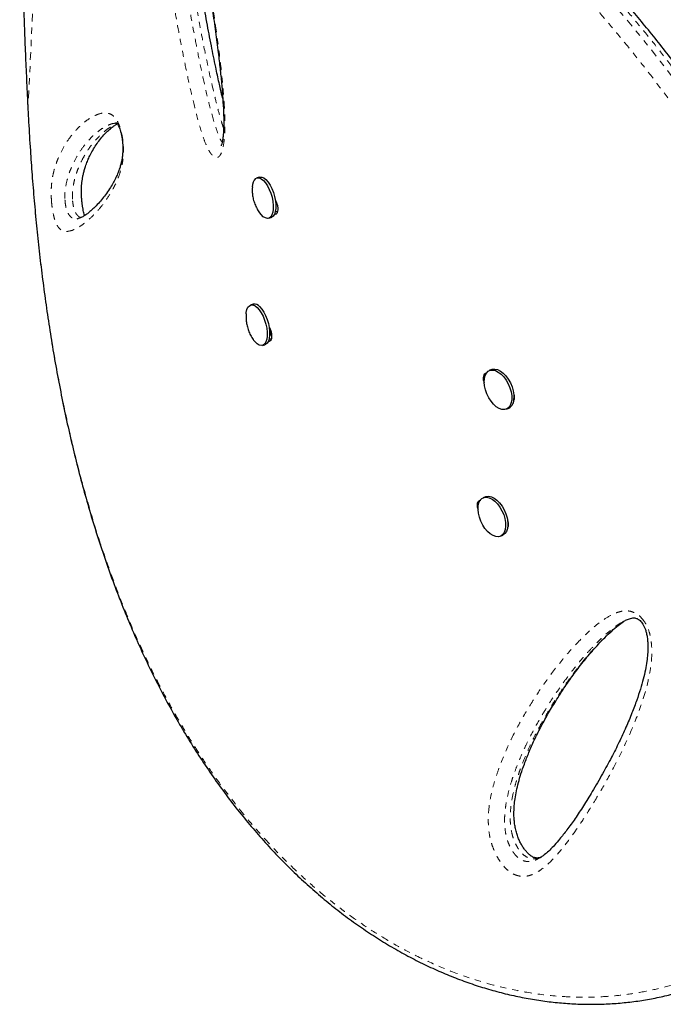
# Model space of a CAD drawing. Units: millimetres. Extents: x -119 to 990, y -171 to 226.
# Drawn here: x 79 to 90, y -19 to -3 of the extents above; entities that cross this region are included whole.
import ezdxf

# ---------------------------------------------------------------- set-up
doc = ezdxf.new("R2010")
doc.units = ezdxf.units.MM
doc.header["$LTSCALE"] = 20
doc.linetypes.add('PHANTOM', pattern=[0.0127, 0.00635, -0.00127, 0.00127, -0.00127, 0.00127, -0.00127])

msp = doc.modelspace()

# ---------------------------------------------------------------- linework, layer by layer
at = {"color": 8, "linetype": 'PHANTOM', "lineweight": 18}
for p, q in [((79.77279, 3.73243), (79.39627, -4.07646)), ((79.39627, -4.07646), (79.39485, -4.07867)), ((79.40785, -4.29473), (79.40772, -4.29799))]:
    msp.add_line(p, q, dxfattribs=at)
at = {"color": 7, "linetype": 'Continuous', "lineweight": 25}
for p, q in [((83.17129, -5.19609), (83.13071, -5.20778)), ((83.4482, -5.60773), (83.4351, -5.6115)), ((83.45319, -5.6213), (83.43709, -5.63346)), ((83.46512, -5.75867), (83.42402, -5.77038)), ((83.43752, -5.63976), (83.45655, -5.63427)), ((80.20097, -5.87555), (80.21691, -5.87331)), ((83.32115, -5.86848), (83.36172, -5.85679)), ((83.07126, -7.27051), (83.03069, -7.2822)), ((83.35151, -7.68951), (83.34905, -7.77559)), ((83.3651, -7.83309), (83.32404, -7.8448)), ((83.34905, -7.77559), (83.33772, -7.77885)), ((83.22112, -7.94291), (83.2617, -7.93121)), ((86.95601, -8.3385), (86.92065, -8.35445)), ((87.20326, -8.98128), (87.23863, -8.96534)), ((86.85599, -10.41293), (86.82062, -10.42887)), ((87.22574, -10.88438), (87.21904, -10.88752)), ((87.10324, -11.0557), (87.13861, -11.03976)), ((89.10457, -12.45087), (89.09633, -12.45533))]:
    msp.add_line(p, q, dxfattribs=at)
at = {"color": 8, "linetype": 'PHANTOM', "lineweight": 18, "flags": 128}
msp.add_lwpolyline([(80.19259, 3.94468), (80.32374, 3.93639), (80.52476, 3.89744), (80.7537, 3.83271), (81.0125, 3.74107), (81.30164, 3.62176), (81.61945, 3.47529), (81.9692, 3.29931), (82.17381, 3.19013), (82.38843, 3.07116), (82.61304, 2.94212), (82.84892, 2.80192), (83.09508, 2.65078), (83.35293, 2.48746), (83.62125, 2.31231), (83.9003, 2.12475), (84.16024, 1.94518), (84.42851, 1.75488), (84.79923, 1.48342), (85.18436, 1.19064), (85.58147, 0.87682), (85.99145, 0.53954), (86.42867, 0.16418), (86.87698, -0.23849), (87.15454, -0.49733), (87.43512, -0.7668), (87.71771, -1.04648), (88.00459, -1.33944), (88.29209, -1.64277), (88.58251, -1.95974), (88.87192, -2.2869), (89.16003, -2.62458), (89.43473, -2.95851), (89.70664, -3.30139), (89.97451, -3.6521), (90.24049, -4.01406), (90.50099, -4.38293), (90.7581, -4.76216), (91.00856, -5.14713), (91.25136, -5.5386), (91.55935, -6.05654), (91.55935, -6.05654), (91.55935, -6.05654)], dxfattribs=at)
at = {"color": 7, "linetype": 'Continuous', "lineweight": 25, "flags": 128}
for points in [[(83.10843, -5.21907), (83.13616, -5.20646), (83.16756, -5.20743), (83.20135, -5.22194), (83.23615, -5.24939), (83.27053, -5.28866), (83.30309, -5.33815), (83.33249, -5.39582), (83.35752, -5.45932), (83.37717, -5.52605), (83.39062, -5.59327), (83.39733, -5.65824), (83.39703, -5.71828), (83.38972, -5.77095), (83.3757, -5.81409), (83.35555, -5.84593), (83.3301, -5.86517), (83.30038, -5.87103), (83.26761, -5.86325), (83.23314, -5.84216), (83.19837, -5.80863), (83.17665, -5.78129)], [(83.17129, -5.19609), (83.17673, -5.19477), (83.20814, -5.19574), (83.24193, -5.21024), (83.27673, -5.2377), (83.31111, -5.27697), (83.34367, -5.32646), (83.37306, -5.38413), (83.3981, -5.44763), (83.41774, -5.51436), (83.4312, -5.58158), (83.43791, -5.64654), (83.4376, -5.70659), (83.43029, -5.75926), (83.41628, -5.8024), (83.39613, -5.83424), (83.37068, -5.85348), (83.36172, -5.85679)], [(82.95515, -7.42776), (82.95721, -7.40792), (82.96755, -7.35925), (82.98438, -7.32094), (83.00701, -7.29458), (83.0345, -7.28123), (83.06574, -7.28145), (83.09943, -7.29522), (83.13421, -7.32198)], [(83.13421, -7.32198), (83.16866, -7.36064), (83.20135, -7.40962), (83.23095, -7.4669), (83.25625, -7.53014), (83.27622, -7.59676), (83.29003, -7.66403), (83.29712, -7.72919), (83.29721, -7.78957), (83.29028, -7.84271), (83.27662, -7.88642), (83.25679, -7.91892), (83.2316, -7.93888), (83.20208, -7.94548), (83.16945, -7.93845), (83.13504, -7.91808), (83.10025, -7.8852), (83.077, -7.85622)], [(83.17479, -7.31029), (83.20923, -7.34895), (83.24192, -7.39792), (83.27153, -7.4552), (83.29683, -7.51845), (83.31679, -7.58507), (83.33061, -7.65233), (83.3377, -7.71749), (83.33778, -7.77788), (83.33085, -7.83101), (83.31719, -7.87473), (83.29736, -7.90723), (83.27218, -7.92719), (83.2617, -7.93121)], [(87.28702, -8.82292), (87.27918, -8.87685), (87.26244, -8.92223), (87.23749, -8.95719), (87.20536, -8.98031), (87.16736, -8.99063), (87.12504, -8.98774), (87.08014, -8.97176), (87.03449, -8.94333), (86.98997, -8.90363), (86.9484, -8.85427), (86.91147, -8.79728), (86.8807, -8.735), (86.85736, -8.66996), (86.84239, -8.60484), (86.83641, -8.5423), (86.83967, -8.4849), (86.85202, -8.43499), (86.87297, -8.39462), (86.90166, -8.36543), (86.93691, -8.34862), (86.97728, -8.34488), (87.02111, -8.35437), (87.06662, -8.37669), (87.11193, -8.41093), (87.15521, -8.45569), (87.19466, -8.50914), (87.22868, -8.56908), (87.25587, -8.63307), (87.27513, -8.69848), (87.28565, -8.76264), (87.28702, -8.82292)], [(86.95601, -8.3385), (86.97227, -8.33267), (87.01264, -8.32894), (87.05648, -8.33842), (87.10198, -8.36074), (87.1473, -8.39498), (87.19057, -8.43974), (87.23002, -8.49319), (87.26404, -8.55314), (87.29124, -8.61712), (87.31049, -8.68254), (87.32102, -8.7467), (87.32239, -8.80698)], [(86.73646, -10.61949), (86.7393, -10.5618), (86.75124, -10.5115), (86.77182, -10.47065), (86.80017, -10.44092), (86.83515, -10.42353), (86.87532, -10.41919), (86.91904, -10.42808), (86.96451, -10.44983), (87.00988, -10.48355), (87.05328, -10.52787), (87.09294, -10.58096), (87.12724, -10.64066), (87.15477, -10.70452), (87.17441, -10.76993), (87.18535, -10.8342), (87.18714, -10.89472), (87.17971, -10.94899), (87.16337, -10.9948), (87.13878, -11.03027), (87.10695, -11.05395), (87.06918, -11.06487), (87.02702, -11.06259), (86.9822, -11.04719), (86.93654, -11.01931), (86.89193, -10.98009), (86.85018, -10.93113), (86.81301, -10.87444), (86.78193, -10.81234), (86.75823, -10.74738), (86.74286, -10.6822), (86.73646, -10.61949)], [(86.85599, -10.41293), (86.87052, -10.40758), (86.91069, -10.40324), (86.9544, -10.41213), (86.99988, -10.43388), (87.04524, -10.4676), (87.08865, -10.51192), (87.12831, -10.56502), (87.16261, -10.62472), (87.19014, -10.68858), (87.20978, -10.75398), (87.22072, -10.81826), (87.22251, -10.87877), (87.21508, -10.93304), (87.19873, -10.97885), (87.17414, -11.01432), (87.14231, -11.038), (87.13861, -11.03976)]]:
    msp.add_lwpolyline(points, dxfattribs=at)
at = {"color": 7, "linetype": 'Continuous', "lineweight": 25}
for centre, radius, start, end in [((83.25084, -5.35327), 0.19568, 136.702922, 180.037457), ((83.09033, -7.37549), 0.1067, 37.668185, 100.294016), ((87.15793, -8.82132), 0.16508, 299.263704, 4.98538)]:
    msp.add_arc(centre, radius, start, end, dxfattribs=at)
at = {"color": 8, "linetype": 'PHANTOM', "lineweight": 18}
for points, knots in [([(91.63577, -6.004), (91.63577, -6.004), (91.53376, -5.82993), (91.35704, -5.52938), (91.09619, -5.1065), (90.85536, -4.73523), (90.60695, -4.36634), (90.35072, -4.0011), (90.08627, -3.63881), (89.81495, -3.28141), (89.53716, -2.92936), (89.25831, -2.58914), (88.97917, -2.26078), (88.7008, -1.94461), (88.41914, -1.63548), (88.13512, -1.33406), (87.84848, -1.03971), (87.56106, -0.75384), (87.27346, -0.47654), (86.93842, -0.16322), (86.55817, 0.17915), (86.1366, 0.54243), (85.72642, 0.88116), (85.32168, 1.20204), (84.92462, 1.50442), (84.57228, 1.76224), (84.26788, 1.97778), (83.99866, 2.16335), (83.72937, 2.34389), (83.46123, 2.5184), (83.2029, 2.68141), (82.95625, 2.83215), (82.72101, 2.97121), (82.49704, 3.09911), (82.28264, 3.21713), (82.02178, 3.35519), (81.72564, 3.50255), (81.40868, 3.64667), (81.12229, 3.76282), (80.86497, 3.85203), (80.63712, 3.91336), (80.45596, 3.94915), (80.36316, 3.95104), (80.32653, 3.95178)], [0, 0, 0, 0, 0.0000001, 0.02474325, 0.04272216, 0.06076127, 0.07882796, 0.09711167, 0.1154268, 0.13396915, 0.15254644, 0.17119458, 0.18913476, 0.20714086, 0.22518001, 0.24345193, 0.26175702, 0.28029443, 0.29886386, 0.31749685, 0.3457362, 0.37407295, 0.40259541, 0.43062851, 0.46029705, 0.49004116, 0.51120901, 0.53239918, 0.55580001, 0.57925122, 0.60272668, 0.62624955, 0.64931808, 0.6724233, 0.69554615, 0.71870346, 0.76087869, 0.803138, 0.84526333, 0.88745827, 0.92985015, 0.97230236, 1, 1, 1, 1]), ([(91.32985, -6.18961), (91.22859, -6.01759), (91.05328, -5.71977), (90.7941, -5.3005), (90.55393, -4.93104), (90.30671, -4.56477), (90.05126, -4.20147), (89.78859, -3.84246), (89.51861, -3.48767), (89.24285, -3.13901), (88.96536, -2.80126), (88.68764, -2.47535), (88.40998, -2.16077), (88.1297, -1.85395), (87.84656, -1.55424), (87.56191, -1.26268), (87.27595, -0.97898), (86.99046, -0.70437), (86.6934, -0.42721), (86.38641, -0.14976), (86.07016, 0.1268), (85.75801, 0.39112), (85.4497, 0.64412), (85.14652, 0.88537), (84.84855, 1.11545), (84.5573, 1.33386), (84.27622, 1.53868), (84.00587, 1.73036), (83.73837, 1.91506), (83.47179, 2.09424), (83.20687, 2.26728), (82.95126, 2.42938), (82.70483, 2.58093), (82.46751, 2.72228), (82.23937, 2.85366), (82.02061, 2.97521), (81.75607, 3.11671), (81.4567, 3.26766), (81.13662, 3.41587), (80.84672, 3.53658), (80.58599, 3.63033), (80.3532, 3.69781), (80.14058, 3.74139), (79.94866, 3.75681), (79.84282, 3.7432), (79.78986, 3.73638)], [0, 0, 0, 0, 0.02300614, 0.03983175, 0.05668638, 0.07366907, 0.09067893, 0.10789746, 0.12514711, 0.14253658, 0.15995961, 0.17678506, 0.19364126, 0.21063605, 0.22766168, 0.24490286, 0.26217422, 0.27958236, 0.29701902, 0.31682674, 0.33667243, 0.3566742, 0.37671011, 0.39697903, 0.41727834, 0.43771941, 0.45818684, 0.47801985, 0.49787319, 0.5195286, 0.54120665, 0.56297702, 0.58476752, 0.60663729, 0.62864129, 0.65066224, 0.67271632, 0.71235222, 0.75206582, 0.7916729, 0.83134452, 0.87119892, 0.91110937, 0.95552155, 1, 1, 1, 1]), ([(79.28986, 3.14819), (79.28572, 2.97734), (79.27744, 2.63563), (79.26916, 2.10852), (79.26402, 1.57144), (79.26234, 1.01979), (79.26417, 0.45611), (79.26962, -0.12024), (79.27868, -0.70341), (79.29203, -1.32505), (79.31028, -1.98352), (79.33422, -2.67915), (79.36247, -3.37797), (79.385, -3.84344), (79.39627, -4.07646)], [0, 0, 0, 0, 0.0765339, 0.153067292, 0.230210066, 0.307352716, 0.386439587, 0.465526761, 0.545283756, 0.625041447, 0.718171977, 0.811551117, 0.905659287, 1, 1, 1, 1]), ([(81.38552, 1.62577), (81.39509, 1.6327), (81.41203, 1.64496), (81.44085, 1.64006), (81.46805, 1.62217), (81.49571, 1.59143), (81.52648, 1.54553), (81.56093, 1.47965), (81.60692, 1.37234), (81.65902, 1.22496), (81.72745, 0.99916), (81.80198, 0.71946), (81.88125, 0.38773), (81.9567, 0.05073), (82.04166, -0.35105), (82.13415, -0.81502), (82.23163, -1.34001), (82.32326, -1.86777), (82.40916, -2.39761), (82.48605, -2.92787), (82.54408, -3.39848), (82.58442, -3.80918), (82.60444, -4.11702), (82.60945, -4.3739), (82.60225, -4.55078), (82.58449, -4.68611), (82.56478, -4.76571), (82.54345, -4.81821), (82.52444, -4.84936), (82.50147, -4.87076), (82.47555, -4.87908), (82.4473, -4.87385), (82.41985, -4.85689), (82.39317, -4.83047), (82.3658, -4.79444), (82.33669, -4.74536), (82.29555, -4.65958), (82.24876, -4.53344), (82.17975, -4.3097), (82.10247, -4.01412), (82.01974, -3.64944), (81.94247, -3.28162), (81.84734, -2.79255), (81.73932, -2.18348), (81.62371, -1.45367), (81.51936, -0.72278), (81.43727, -0.06313), (81.38399, 0.43731), (81.35342, 0.77897), (81.3371, 1.00631), (81.32758, 1.2034), (81.32571, 1.3411), (81.33035, 1.44314), (81.33842, 1.51139), (81.35192, 1.56846), (81.36817, 1.60601), (81.38077, 1.62035), (81.38552, 1.62577)], [0, 0, 0, 0, 0.00727973, 0.01287857, 0.01866537, 0.02388322, 0.0292289, 0.03681201, 0.04460329, 0.05828306, 0.07227901, 0.09565966, 0.11907116, 0.14299258, 0.166918, 0.20366089, 0.24043195, 0.27718842, 0.31475107, 0.35233203, 0.38987132, 0.41576574, 0.44180561, 0.4584242, 0.47525304, 0.48517811, 0.4953085, 0.50016175, 0.5050862, 0.50995807, 0.51499182, 0.51948328, 0.52415085, 0.52803454, 0.53201874, 0.53721737, 0.54256239, 0.55417258, 0.5661021, 0.5916509, 0.6172361, 0.64314714, 0.66906046, 0.71991002, 0.77076486, 0.82189354, 0.87301569, 0.90927772, 0.92749753, 0.94570922, 0.9581777, 0.97076771, 0.97699197, 0.98334087, 0.9895863, 0.99606686, 1, 1, 1, 1]), ([(81.5764, 1.40674), (81.57628, 1.40612), (81.57087, 1.377), (81.56622, 1.29575), (81.56803, 1.16021), (81.57897, 0.95144), (81.59919, 0.68095), (81.63185, 0.34788), (81.69255, -0.19412), (81.78835, -0.94641), (81.93447, -1.90932), (82.07018, -2.67035), (82.17808, -3.22882), (82.25153, -3.58544), (82.33351, -3.94012), (82.40853, -4.21817), (82.47017, -4.42282), (82.51201, -4.53354), (82.54495, -4.60443), (82.56098, -4.62217), (82.56362, -4.62509)], [0, 0, 0, 0, 0.00044442, 0.02089454, 0.04659521, 0.07237144, 0.12699725, 0.18171195, 0.23642414, 0.39255444, 0.5487998, 0.70495497, 0.76303124, 0.82119591, 0.87919997, 0.93705678, 0.95981883, 0.98244122, 0.9971144, 1, 1, 1, 1]), ([(82.58726, -4.3987), (82.57615, -4.36621), (82.5392, -4.25809), (82.48771, -4.06444), (82.40736, -3.73848), (82.31539, -3.32211), (82.2154, -2.81671), (82.12494, -2.31016), (82.03124, -1.74349), (81.93484, -1.11676), (81.84073, -0.431), (81.77398, 0.13484), (81.72768, 0.58045), (81.70139, 0.85845), (81.69476, 1.01945), (81.69245, 1.07563)], [0, 0, 0, 0, 0.01891978, 0.06295402, 0.10703539, 0.19874412, 0.29054207, 0.38241688, 0.4742305, 0.59861629, 0.72302459, 0.84735759, 0.90755744, 0.96774305, 1, 1, 1, 1]), ([(79.39627, -4.07646), (79.39814, -4.11286), (79.40186, -4.18567), (79.40586, -4.25838), (79.40785, -4.29473)], [0, 0, 0, 0, 0.4999854, 1, 1, 1, 1]), ([(79.77809, -5.56507), (79.77669, -5.53596), (79.77338, -5.46691), (79.77599, -5.37208), (79.78339, -5.28579), (79.79779, -5.187), (79.82092, -5.08119), (79.85393, -4.97652), (79.90616, -4.84505), (79.98037, -4.69397), (80.08159, -4.54207), (80.18171, -4.42464), (80.2781, -4.33009), (80.36944, -4.25728), (80.43788, -4.21573), (80.47952, -4.19536), (80.4921, -4.18954), (80.51747, -4.17845), (80.57353, -4.15764), (80.64664, -4.14461), (80.72537, -4.15642), (80.78278, -4.18857), (80.82903, -4.24042), (80.86082, -4.29537), (80.88819, -4.35636), (80.91663, -4.4448), (80.93902, -4.5547), (80.95075, -4.65673), (80.95477, -4.7455), (80.95298, -4.8358), (80.94395, -4.92615), (80.92209, -5.04325), (80.88587, -5.16824), (80.83412, -5.29191), (80.76059, -5.43199), (80.66584, -5.58371), (80.54862, -5.73148), (80.42915, -5.85498), (80.30951, -5.95979), (80.18953, -6.03923), (80.09043, -6.0755), (80.01248, -6.08683), (79.95424, -6.0753), (79.90743, -6.03748), (79.8732, -5.98769), (79.8526, -5.94622), (79.83389, -5.89552), (79.81413, -5.82651), (79.79407, -5.72759), (79.78246, -5.62934), (79.7788, -5.5755), (79.77809, -5.56507)], [0, 0, 0, 0, 0.00747755, 0.01773834, 0.02708138, 0.03645131, 0.05648091, 0.07662032, 0.09675819, 0.1442158, 0.19174033, 0.23925159, 0.274695, 0.31014624, 0.34560727, 0.35003971, 0.35447229, 0.35890503, 0.37663916, 0.4121624, 0.43033993, 0.44844997, 0.46114032, 0.46757397, 0.47399608, 0.48382907, 0.49365013, 0.50223689, 0.50988611, 0.51755026, 0.52862498, 0.53973165, 0.56244524, 0.58528296, 0.6081154, 0.6524032, 0.69675098, 0.74108034, 0.78660933, 0.83215767, 0.87764634, 0.90002511, 0.92240384, 0.94460681, 0.95295633, 0.96129288, 0.96825158, 0.97520246, 0.98625711, 0.99733689, 1, 1, 1, 1]), ([(79.40785, -4.29473), (79.41908, -4.48054), (79.44155, -4.85218), (79.48378, -5.40638), (79.54222, -6.05122), (79.62401, -6.78181), (79.73738, -7.59871), (79.8739, -8.40566), (80.0242, -9.14695), (80.18307, -9.82014), (80.34596, -10.42851), (80.52581, -11.02432), (80.70546, -11.55464), (80.88045, -12.02331), (81.04633, -12.43327), (81.22221, -12.83506), (81.40807, -13.22805), (81.60445, -13.61276), (81.81101, -13.98769), (82.02796, -14.35262), (82.25334, -14.70395), (82.48689, -15.04152), (82.76576, -15.41552), (83.06242, -15.77803), (83.3775, -16.1271), (83.66647, -16.42126), (83.96609, -16.70074), (84.27587, -16.96447), (84.59663, -17.21265), (84.927, -17.44354), (85.26697, -17.65631), (85.6444, -17.86565), (86.06086, -18.06401), (86.46723, -18.2232), (86.82904, -18.33972), (87.19767, -18.43786), (87.62434, -18.52126), (88.05943, -18.56893), (88.44602, -18.58248), (88.78322, -18.57342), (89.12067, -18.54284), (89.45667, -18.48994), (89.7918, -18.41385), (90.12323, -18.31457), (90.44918, -18.19018), (90.66086, -18.0903), (90.76698, -18.04022)], [0, 0, 0, 0, 0.02142907, 0.04286153, 0.06428454, 0.09678928, 0.12929493, 0.16250323, 0.19571193, 0.22221812, 0.24883687, 0.27545573, 0.3021864, 0.32187328, 0.34160498, 0.36133671, 0.38121481, 0.40109288, 0.42112014, 0.44114735, 0.46122301, 0.48092282, 0.50062262, 0.52955655, 0.55041126, 0.57132805, 0.59224474, 0.61337495, 0.63450507, 0.65585869, 0.67721206, 0.69864243, 0.72553002, 0.75241718, 0.7705378, 0.78865823, 0.81615276, 0.84364643, 0.86279873, 0.8820356, 0.90127222, 0.92080725, 0.94034215, 0.96019389, 0.98004446, 1, 1, 1, 1]), ([(80.82543, -4.31677), (80.80449, -4.31891), (80.76545, -4.3229), (80.72511, -4.34003), (80.70016, -4.35106), (80.68775, -4.35694), (80.64659, -4.37742), (80.5788, -4.41916), (80.48812, -4.49204), (80.39236, -4.58639), (80.2929, -4.70313), (80.19236, -4.85333), (80.11938, -5.00132), (80.06866, -5.12706), (80.03748, -5.22342), (80.01652, -5.31777), (80.00413, -5.39987), (79.99889, -5.45849), (79.99708, -5.51547), (79.99877, -5.5523), (79.99942, -5.56626)], [0, 0, 0, 0, 0.0534226, 0.09958151, 0.11116649, 0.12275777, 0.13435513, 0.22734453, 0.32061009, 0.41408309, 0.53869551, 0.66334176, 0.78781154, 0.83771291, 0.88761219, 0.93722673, 0.95595796, 0.97461819, 0.99038228, 1, 1, 1, 1]), ([(80.12155, -5.55543), (80.12087, -5.53954), (80.11909, -5.49836), (80.12081, -5.45931), (80.124, -5.41402), (80.12884, -5.3705), (80.14084, -5.2977), (80.16016, -5.21614), (80.18714, -5.12908), (80.22742, -5.02184), (80.28256, -4.90503), (80.35408, -4.78162), (80.45648, -4.63544), (80.56774, -4.51314), (80.68787, -4.41235), (80.75908, -4.36624), (80.80414, -4.34286), (80.81861, -4.33593), (80.83278, -4.32939), (80.84293, -4.32519), (80.85098, -4.32186)], [0, 0, 0, 0, 0.0119843, 0.03104815, 0.03367461, 0.05484068, 0.07642856, 0.12098204, 0.17039103, 0.21999823, 0.31993262, 0.42164331, 0.5235183, 0.72808562, 0.82994442, 0.93151052, 0.95683945, 0.96949385, 0.97581844, 1, 1, 1, 1]), ([(79.99942, -5.56626), (79.99976, -5.57135), (80.00159, -5.5986), (80.00749, -5.64743), (80.02123, -5.7128), (80.04339, -5.77874), (80.07989, -5.83664), (80.12653, -5.87269), (80.16894, -5.88124), (80.19371, -5.87684), (80.20097, -5.87555)], [0, 0, 0, 0, 0.01569412, 0.08409732, 0.14862866, 0.25259227, 0.40313191, 0.64904493, 0.89704573, 1, 1, 1, 1]), ([(80.26216, -5.85611), (80.25219, -5.85336), (80.23445, -5.84846), (80.20857, -5.82777), (80.18742, -5.80295), (80.16886, -5.77067), (80.15297, -5.7325), (80.13885, -5.68316), (80.12801, -5.62574), (80.12329, -5.58206), (80.1218, -5.55918), (80.12155, -5.55543)], [0, 0, 0, 0, 0.19539775, 0.34787317, 0.50172645, 0.6030098, 0.70652906, 0.81474104, 0.90122858, 0.98383678, 1, 1, 1, 1]), ([(89.45095, -12.45197), (89.45705, -12.46147), (89.48726, -12.50843), (89.52371, -12.59481), (89.55091, -12.7036), (89.56845, -12.8297), (89.57355, -12.97712), (89.56109, -13.14094), (89.52942, -13.34199), (89.47454, -13.57662), (89.39075, -13.83872), (89.27804, -14.13438), (89.13552, -14.46157), (88.95104, -14.83071), (88.74697, -15.20167), (88.54759, -15.53175), (88.36524, -15.80995), (88.20124, -16.03849), (88.02953, -16.25564), (87.87572, -16.41275), (87.74498, -16.51464), (87.64986, -16.56916), (87.5525, -16.60326), (87.46602, -16.61135), (87.38837, -16.59908), (87.32276, -16.57561), (87.25637, -16.53638), (87.19343, -16.48405), (87.13643, -16.42113), (87.07953, -16.34299), (87.02448, -16.24667), (86.97804, -16.13923), (86.94547, -16.03506), (86.91836, -15.91264), (86.90282, -15.76993), (86.90364, -15.59357), (86.92252, -15.40893), (86.95995, -15.21876), (87.00988, -15.03962), (87.09805, -14.77815), (87.23532, -14.44514), (87.43654, -14.05758), (87.66052, -13.68953), (87.90223, -13.33489), (88.16577, -12.99897), (88.40427, -12.74281), (88.60539, -12.55313), (88.76459, -12.42597), (88.90534, -12.34256), (89.02032, -12.29475), (89.09411, -12.27665), (89.16217, -12.27238), (89.232, -12.28061), (89.31602, -12.31357), (89.3965, -12.37805), (89.43612, -12.43184), (89.45095, -12.45197)], [0, 0, 0, 0, 0.002244542, 0.011100921, 0.018441135, 0.025802868, 0.039007043, 0.05228293, 0.065549777, 0.090146963, 0.114787659, 0.139422767, 0.177041396, 0.214665161, 0.257394716, 0.300124228, 0.328724834, 0.357323732, 0.386004578, 0.414656241, 0.427537169, 0.44040613, 0.451125352, 0.46181393, 0.468161569, 0.47450131, 0.480905593, 0.487306641, 0.49312425, 0.4989462, 0.507040411, 0.51513788, 0.522098136, 0.529064606, 0.541201708, 0.553370475, 0.570111495, 0.586918498, 0.603784517, 0.620606278, 0.663959806, 0.707378136, 0.750782004, 0.795225646, 0.839685846, 0.884108539, 0.905826233, 0.927546541, 0.949204625, 0.958140887, 0.96706366, 0.972736766, 0.978398539, 0.98667901, 0.995014108, 1, 1, 1, 1]), ([(89.08422, -12.4619), (89.08065, -12.46382), (89.03073, -12.49065), (88.93592, -12.56143), (88.80985, -12.6654), (88.68334, -12.78552), (88.56972, -12.90339), (88.46788, -13.01696), (88.36034, -13.14313), (88.25633, -13.27318), (88.14804, -13.41783), (88.05738, -13.54526), (87.96874, -13.67615), (87.86767, -13.83263), (87.742, -14.03897), (87.6235, -14.25312), (87.52483, -14.45056), (87.45421, -14.6033), (87.38748, -14.76131), (87.33124, -14.90931), (87.28217, -15.05478), (87.23889, -15.20277), (87.20411, -15.35368), (87.18102, -15.49816), (87.16936, -15.62648), (87.16858, -15.7605), (87.1806, -15.87738), (87.2019, -15.97494), (87.2254, -16.05057), (87.25826, -16.12762), (87.29579, -16.19325), (87.33365, -16.24589), (87.36955, -16.28568), (87.40924, -16.31894), (87.45198, -16.34391), (87.4961, -16.35946), (87.55381, -16.36813), (87.62132, -16.35993), (87.67827, -16.34226), (87.707, -16.32528), (87.71288, -16.3218)], [0, 0, 0, 0, 0.00279417, 0.03906489, 0.08141436, 0.11534649, 0.1585235, 0.19308828, 0.21899513, 0.27082185, 0.30536396, 0.34016677, 0.37520653, 0.4103745, 0.4632972, 0.53385984, 0.56913542, 0.60443333, 0.64023391, 0.6760731, 0.70157029, 0.73276129, 0.7671096, 0.7901912, 0.81339463, 0.83535193, 0.85775216, 0.86894673, 0.88034816, 0.89235138, 0.90481704, 0.91276747, 0.9209334, 0.92939981, 0.93819472, 0.94757911, 0.95720811, 0.97588147, 0.99506287, 1, 1, 1, 1]), ([(87.76174, -16.29526), (87.75477, -16.29833), (87.72831, -16.31002), (87.67761, -16.32052), (87.61992, -16.32123), (87.5702, -16.30949), (87.52007, -16.28851), (87.46969, -16.25122), (87.42444, -16.20063), (87.38833, -16.15026), (87.35287, -16.08857), (87.32097, -16.01606), (87.29349, -15.9317), (87.27335, -15.83571), (87.26305, -15.73628), (87.25996, -15.60788), (87.27322, -15.43461), (87.30926, -15.24444), (87.35404, -15.07655), (87.39284, -14.95354), (87.44242, -14.81142), (87.50477, -14.65265), (87.57803, -14.48663), (87.64986, -14.33633), (87.73071, -14.17848), (87.82286, -14.01213), (87.91061, -13.86409), (87.99551, -13.72735), (88.07384, -13.60671), (88.15439, -13.48829), (88.2604, -13.33833), (88.37071, -13.19275), (88.48634, -13.05126), (88.60219, -12.91587), (88.7235, -12.78464), (88.87071, -12.6412), (88.98458, -12.54286), (89.08807, -12.46327), (89.14156, -12.43169), (89.15982, -12.42091)], [0, 0, 0, 0, 0.00560326, 0.02128618, 0.03729215, 0.04541178, 0.0536901, 0.06922128, 0.07713129, 0.08526861, 0.09692846, 0.10814865, 0.1196969, 0.13612728, 0.15300957, 0.16782711, 0.20078007, 0.24547188, 0.2777441, 0.30362027, 0.32360326, 0.37028291, 0.41035547, 0.4392056, 0.47768595, 0.52585797, 0.5644174, 0.59199318, 0.6333563, 0.66095023, 0.68857567, 0.75767038, 0.78535594, 0.81379713, 0.88018152, 0.90874312, 0.95649292, 0.98514738, 1, 1, 1, 1])]:
    msp.add_open_spline(points, degree=3, knots=knots, dxfattribs=at)
at = {"color": 7, "linetype": 'Continuous', "lineweight": 25}
for points, knots in [([(91.68514, -5.96388), (91.62689, -5.86447), (91.50461, -5.65581), (91.32039, -5.34871), (91.1288, -5.03942), (90.93284, -4.73509), (90.72806, -4.42745), (90.5176, -4.12204), (90.30461, -3.82308), (90.08907, -3.53024), (89.87177, -3.24426), (89.65262, -2.96486), (89.43166, -2.69151), (89.20848, -2.42344), (88.98406, -2.16159), (88.75973, -1.90733), (88.53549, -1.66031), (88.31035, -1.41897), (88.08307, -1.18176), (87.85348, -0.94837), (87.62206, -0.71914), (87.38928, -0.49439), (87.15569, -0.27451), (86.92189, -0.05985), (86.68851, 0.14917), (86.45621, 0.35218), (86.22561, 0.54881), (85.99533, 0.7406), (85.76493, 0.92802), (85.53404, 1.11142), (85.30388, 1.28992), (85.07463, 1.46353), (84.84649, 1.63225), (84.61969, 1.79604), (84.39453, 1.9549), (84.17135, 2.10875), (83.95054, 2.2576), (83.73178, 2.40186), (83.51573, 2.54098), (83.30301, 2.67453), (83.09453, 2.80196), (82.89036, 2.92321), (82.69062, 3.03825), (82.49542, 3.14701), (82.30489, 3.24945), (82.11916, 3.34551), (81.93838, 3.43511), (81.76273, 3.5182), (81.59235, 3.59471), (81.42744, 3.66458), (81.26813, 3.72773), (81.1147, 3.78412), (80.9659, 3.83402), (80.82218, 3.87655), (80.68368, 3.91118), (80.55134, 3.93656), (80.43642, 3.95217), (80.36815, 3.95423), (80.33972, 3.95509)], [0, 0, 0, 0, 0.01421548, 0.02983652, 0.0441099, 0.05898793, 0.07436349, 0.08959337, 0.10469894, 0.11970781, 0.13465721, 0.14940297, 0.1641461, 0.17892606, 0.19366133, 0.20828065, 0.22274582, 0.23726271, 0.25194156, 0.26677963, 0.28177255, 0.29691335, 0.31219245, 0.32759755, 0.34311373, 0.35872341, 0.37440685, 0.3901676, 0.40636956, 0.42279974, 0.43947616, 0.45641364, 0.47362575, 0.49112446, 0.50891999, 0.52702039, 0.54542006, 0.56414004, 0.58329786, 0.60268797, 0.6223275, 0.64223138, 0.66241408, 0.68288953, 0.70367112, 0.72477165, 0.7462033, 0.76797763, 0.7901056, 0.81259763, 0.83546371, 0.8587137, 0.88239479, 0.90682727, 0.93156839, 0.9566191, 0.98193571, 1, 1, 1, 1]), ([(79.28831, 3.16001), (79.28803, 3.14997), (79.28459, 3.02658), (79.27906, 2.77981), (79.27215, 2.41929), (79.26691, 2.0484), (79.2633, 1.6742), (79.26136, 1.29635), (79.26107, 0.91476), (79.26243, 0.52928), (79.26543, 0.14059), (79.27011, -0.25064), (79.27644, -0.64507), (79.28442, -1.04372), (79.29408, -1.44726), (79.3054, -1.85433), (79.31836, -2.26352), (79.33292, -2.67327), (79.34907, -3.08384), (79.36695, -3.49712), (79.38228, -3.82924), (79.39219, -4.0235), (79.39501, -4.07867)], [0, 0, 0, 0, 0.00454055, 0.05578241, 0.10963886, 0.16326702, 0.21674706, 0.27015745, 0.32357661, 0.37706242, 0.4306933, 0.48421219, 0.53765087, 0.59168221, 0.64617914, 0.7010081, 0.75602546, 0.81107983, 0.8659925, 0.92133259, 0.97765911, 1, 1, 1, 1]), ([(81.52117, 1.50728), (81.52114, 1.50731), (81.51976, 1.50846), (81.52435, 1.50401), (81.5318, 1.49324), (81.54477, 1.47179), (81.56068, 1.44154), (81.58079, 1.39827), (81.60493, 1.33918), (81.63171, 1.26609), (81.66142, 1.17688), (81.69564, 1.06649), (81.73343, 0.93512), (81.77405, 0.78284), (81.81657, 0.61238), (81.86284, 0.41603), (81.91649, 0.17986), (81.97535, -0.09081), (82.03725, -0.38917), (82.09906, -0.70105), (82.16168, -1.03154), (82.22565, -1.38434), (82.28837, -1.74455), (82.34915, -2.11147), (82.40484, -2.47001), (82.45551, -2.82368), (82.49678, -3.14131), (82.5292, -3.41805), (82.55289, -3.6514), (82.57098, -3.86923), (82.58211, -4.05741), (82.58827, -4.21594), (82.58954, -4.33485), (82.58706, -4.43268), (82.58138, -4.51332), (82.57326, -4.57863), (82.56292, -4.63144), (82.55448, -4.66229), (82.54669, -4.68406), (82.54541, -4.68685), (82.54518, -4.68728), (82.54508, -4.68749)], [0, 0, 0, 0, 0.000143725, 0.006698625, 0.012764808, 0.019458255, 0.026382799, 0.036473571, 0.047768577, 0.060689197, 0.075533383, 0.092892427, 0.114674193, 0.138058397, 0.163815326, 0.192925528, 0.22735805, 0.270721014, 0.314910668, 0.361440701, 0.410686656, 0.463201222, 0.519872257, 0.572678595, 0.628601752, 0.682037643, 0.733429196, 0.773894344, 0.809525427, 0.841970106, 0.876533695, 0.899848431, 0.919487508, 0.936510454, 0.951504546, 0.964920892, 0.977130299, 0.988479949, 0.993339578, 0.996803933, 1, 1, 1, 1]), ([(82.57281, -3.91535), (82.5685, -3.89807), (82.547, -3.81194), (82.50907, -3.64144), (82.45093, -3.37143), (82.38419, -3.042), (82.31188, -2.65872), (82.23891, -2.24313), (82.16467, -1.78951), (82.09237, -1.31868), (82.0259, -0.85301), (81.96869, -0.41794), (81.92141, -0.02844), (81.89496, 0.21609), (81.88318, 0.32498)], [0, 0, 0, 0, 0.012389861, 0.061754022, 0.121126493, 0.204067276, 0.294972671, 0.391983795, 0.497448111, 0.615065519, 0.724185742, 0.826149121, 0.922590105, 1, 1, 1, 1]), ([(79.39515, -4.07868), (79.39658, -4.10998), (79.39993, -4.18316), (79.40429, -4.25598), (79.40679, -4.29766)], [0, 0, 0, 0, 0.42762263, 1, 1, 1, 1]), ([(79.40617, -4.29809), (79.41535, -4.45204), (79.43248, -4.73918), (79.46276, -5.1673), (79.4962, -5.57797), (79.53494, -5.99299), (79.57843, -6.40463), (79.62749, -6.81785), (79.68253, -7.23287), (79.74396, -7.64988), (79.81225, -8.06909), (79.88782, -8.49062), (79.97037, -8.90964), (80.05981, -9.32398), (80.1558, -9.73198), (80.25912, -10.13618), (80.36994, -10.53615), (80.4883, -10.93114), (80.61422, -11.32039), (80.74764, -11.703), (80.88867, -12.0787), (81.03724, -12.44745), (81.19341, -12.80871), (81.35698, -13.16172), (81.52778, -13.50595), (81.70592, -13.84151), (81.89155, -14.16855), (82.08475, -14.48709), (82.28503, -14.79629), (82.49206, -15.09524), (82.70528, -15.38345), (82.92475, -15.66114), (83.15026, -15.92812), (83.38134, -16.18387), (83.61749, -16.42793), (83.85823, -16.65989), (84.10331, -16.87961), (84.35295, -17.08738), (84.60715, -17.28342), (84.86566, -17.46762), (85.12768, -17.63952), (85.39256, -17.79878), (85.65966, -17.94517), (85.92837, -18.07849), (86.19814, -18.1986), (86.4685, -18.30546), (86.73942, -18.39914), (87.01094, -18.47996), (87.28308, -18.54808), (87.5553, -18.60344), (87.82683, -18.64598), (88.09692, -18.67568), (88.36489, -18.69257), (88.63007, -18.69674), (88.89189, -18.6883), (89.15043, -18.66737), (89.40591, -18.63429), (89.65843, -18.58899), (89.90753, -18.53154), (90.14205, -18.46521), (90.36751, -18.38987), (90.58492, -18.30388), (90.7845, -18.21646), (90.9109, -18.1558), (90.96368, -18.13046)], [0, 0, 0, 0, 0.01765121, 0.03292045, 0.04923291, 0.06513567, 0.08120331, 0.09745605, 0.11391744, 0.13061041, 0.14755708, 0.16477848, 0.18228448, 0.19950516, 0.21679522, 0.23417745, 0.25163271, 0.26914081, 0.28668063, 0.30423048, 0.32174834, 0.33929453, 0.35686284, 0.37437149, 0.39183792, 0.40927964, 0.42671416, 0.44415777, 0.46161993, 0.47895608, 0.49620557, 0.51341287, 0.53055528, 0.54761102, 0.5645595, 0.58138158, 0.59806018, 0.61462566, 0.63116695, 0.64763457, 0.66400704, 0.68026503, 0.6963915, 0.71237183, 0.72819385, 0.74384934, 0.75934096, 0.77474128, 0.79007663, 0.80532556, 0.82046864, 0.83548884, 0.85037168, 0.86510539, 0.87968096, 0.89408473, 0.90845238, 0.92276726, 0.93700802, 0.9511971, 0.96354946, 0.97652916, 0.99019716, 1, 1, 1, 1]), ([(80.82469, -4.31143), (80.82638, -4.31111), (80.83367, -4.30971), (80.83464, -4.31027), (80.84252, -4.31258), (80.84223, -4.31246), (80.84478, -4.31431), (80.85225, -4.32266), (80.86309, -4.33913), (80.87385, -4.35944), (80.88685, -4.39057), (80.90054, -4.43082), (80.91387, -4.47876), (80.92569, -4.53264), (80.93468, -4.58863), (80.9404, -4.64466), (80.94347, -4.70125), (80.9436, -4.75868), (80.94068, -4.81591), (80.93466, -4.87116), (80.92481, -4.92941), (80.91098, -4.98902), (80.89102, -5.05518), (80.86426, -5.12886), (80.83103, -5.20508), (80.79012, -5.28454), (80.73781, -5.37325), (80.67807, -5.46305), (80.61238, -5.54932), (80.54359, -5.62873), (80.47389, -5.69934), (80.40781, -5.75926), (80.35093, -5.80418), (80.29933, -5.8383), (80.25344, -5.86166), (80.2221, -5.87254), (80.20139, -5.87684), (80.2012, -5.87683), (80.20115, -5.87683)], [0, 0, 0, 0, 0.0088542, 0.03826291, 0.07404575, 0.09557493, 0.11015375, 0.12191986, 0.13241628, 0.14090448, 0.15005653, 0.15915267, 0.16910899, 0.17938943, 0.18945765, 0.1993762, 0.21021891, 0.22212601, 0.2352225, 0.24957524, 0.26537663, 0.2857218, 0.30844503, 0.33814348, 0.37291644, 0.41089662, 0.45702094, 0.51496636, 0.5713241, 0.63167302, 0.69725892, 0.75441985, 0.80798981, 0.85899902, 0.91303806, 0.96597977, 0.9898092, 1, 1, 1, 1]), ([(80.3222, -5.82207), (80.32133, -5.81982), (80.31723, -5.80924), (80.30908, -5.78171), (80.29902, -5.74127), (80.2898, -5.69367), (80.28168, -5.64022), (80.27493, -5.58123), (80.27015, -5.52017), (80.26821, -5.47296), (80.26775, -5.43787), (80.26788, -5.40241), (80.2694, -5.35642), (80.27326, -5.30431), (80.27923, -5.25331), (80.28792, -5.19968), (80.29972, -5.14244), (80.31528, -5.08226), (80.33704, -5.01243), (80.36423, -4.93871), (80.39812, -4.86162), (80.44154, -4.77656), (80.49315, -4.6891), (80.55278, -4.60345), (80.61824, -4.52347), (80.68774, -4.45143), (80.75408, -4.39297), (80.80894, -4.35224), (80.84148, -4.33543), (80.85555, -4.32816)], [0, 0, 0, 0, 0.00378095, 0.01775935, 0.03109988, 0.04359055, 0.056832, 0.07070626, 0.08483857, 0.0987811, 0.10383759, 0.1109308, 0.12598528, 0.14186102, 0.15976996, 0.18072294, 0.20703927, 0.23755835, 0.27470296, 0.32576554, 0.3781429, 0.4411805, 0.52368199, 0.60459026, 0.69225116, 0.78869405, 0.867846, 0.9428922, 1, 1, 1, 1]), ([(83.05584, -5.35394), (83.05454, -5.37258), (83.05156, -5.41554), (83.05661, -5.48392), (83.07034, -5.56041), (83.09511, -5.63726), (83.12961, -5.71174), (83.1598, -5.75643), (83.17469, -5.77847)], [0, 0, 0, 0, 0.124429367, 0.28676869, 0.455330994, 0.640995761, 0.822888691, 1, 1, 1, 1]), ([(83.42712, -5.56275), (83.42776, -5.56363), (83.4375, -5.5772), (83.4533, -5.61654), (83.4692, -5.67505), (83.47222, -5.73228), (83.46423, -5.77791), (83.44717, -5.79897), (83.43014, -5.8037), (83.42055, -5.80494), (83.41529, -5.80131), (83.41503, -5.80113)], [0, 0, 0, 0, 0.01078973, 0.16552166, 0.3312682, 0.49673724, 0.66220419, 0.82791294, 0.91408243, 0.99576488, 1, 1, 1, 1]), ([(82.95604, -7.42827), (82.95477, -7.44368), (82.95151, -7.48334), (82.95548, -7.54832), (82.96786, -7.62424), (82.99076, -7.70111), (83.02499, -7.77548), (83.05386, -7.82645), (83.07328, -7.85046), (83.07564, -7.85338)], [0, 0, 0, 0, 0.10272699, 0.26435477, 0.43118403, 0.61320472, 0.79477078, 0.97503043, 1, 1, 1, 1]), ([(83.32717, -7.63727), (83.32778, -7.63812), (83.3375, -7.65166), (83.35327, -7.69096), (83.36918, -7.74947), (83.3722, -7.8067), (83.36421, -7.85233), (83.34715, -7.87339), (83.33012, -7.87813), (83.3205, -7.87935), (83.31522, -7.87571), (83.31494, -7.87551)], [0, 0, 0, 0, 0.01038583, 0.16512197, 0.33087303, 0.49634658, 0.66181804, 0.8275313, 0.91370314, 0.99538782, 1, 1, 1, 1]), ([(86.84108, -8.55075), (86.83748, -8.54175), (86.82624, -8.51365), (86.82423, -8.46713), (86.83319, -8.42039), (86.85556, -8.39917), (86.87233, -8.3914), (86.87958, -8.39161), (86.88042, -8.39164)], [0, 0, 0, 0, 0.11597599, 0.36221326, 0.60844741, 0.85504139, 0.98327167, 1, 1, 1, 1]), ([(87.31892, -8.73571), (87.32019, -8.73895), (87.32895, -8.76121), (87.32881, -8.80098), (87.32479, -8.83942), (87.31361, -8.84985), (87.31137, -8.85195)], [0, 0, 0, 0, 0.07035632, 0.48332541, 0.89628928, 1, 1, 1, 1]), ([(86.74191, -10.62753), (86.73798, -10.61774), (86.72636, -10.58885), (86.72417, -10.54155), (86.73319, -10.49486), (86.75549, -10.47347), (86.77293, -10.46571), (86.78088, -10.46603), (86.78239, -10.46609)], [0, 0, 0, 0, 0.123211859, 0.363811412, 0.604407924, 0.845356027, 0.970650412, 1, 1, 1, 1]), ([(87.21495, -10.79961), (87.21771, -10.80637), (87.22823, -10.83218), (87.22906, -10.87542), (87.22477, -10.91379), (87.21365, -10.92421), (87.21144, -10.92628)], [0, 0, 0, 0, 0.13648968, 0.52068746, 0.90488038, 1, 1, 1, 1]), ([(87.76332, -16.29412), (87.75543, -16.29715), (87.73255, -16.30592), (87.70306, -16.30894), (87.67184, -16.30639), (87.64515, -16.29884), (87.61941, -16.28622), (87.58784, -16.26503), (87.55233, -16.23434), (87.51459, -16.19399), (87.47712, -16.14495), (87.44237, -16.0886), (87.41114, -16.02628), (87.38369, -15.95851), (87.36044, -15.88524), (87.34217, -15.80783), (87.32976, -15.72765), (87.32278, -15.64196), (87.32161, -15.5497), (87.32734, -15.44808), (87.34098, -15.33366), (87.36301, -15.20788), (87.3951, -15.07225), (87.43816, -14.92652), (87.49575, -14.76138), (87.56782, -14.5771), (87.65549, -14.37906), (87.757, -14.17395), (87.87349, -13.96126), (88.00754, -13.73773), (88.15275, -13.51321), (88.30852, -13.29147), (88.46835, -13.08378), (88.63406, -12.88908), (88.78434, -12.73019), (88.91303, -12.60618), (89.01473, -12.51818), (89.08099, -12.47171), (89.1111, -12.4506)], [0, 0, 0, 0, 0.00879374, 0.02548396, 0.03868067, 0.04811644, 0.05574768, 0.06382134, 0.07241817, 0.08155053, 0.09106112, 0.10076874, 0.11060484, 0.12118932, 0.13253608, 0.14470493, 0.15761818, 0.17149538, 0.18767735, 0.20590194, 0.22705697, 0.25251203, 0.28006672, 0.3107845, 0.34625289, 0.3895758, 0.43648926, 0.48664625, 0.54026639, 0.59832151, 0.66223872, 0.72156975, 0.78432303, 0.84398156, 0.90098853, 0.93858042, 0.97208937, 1, 1, 1, 1]), ([(89.39183, -12.44654), (89.39589, -12.45117), (89.40829, -12.46528), (89.42824, -12.49438), (89.44951, -12.53508), (89.46848, -12.58373), (89.48483, -12.6421), (89.49758, -12.71114), (89.50567, -12.79223), (89.50823, -12.8845), (89.50328, -12.98784), (89.48943, -13.10633), (89.46608, -13.24298), (89.43143, -13.39422), (89.38435, -13.55901), (89.32256, -13.74281), (89.24426, -13.95184), (89.14879, -14.17992), (89.03704, -14.42138), (88.90969, -14.67366), (88.76268, -14.94363), (88.61, -15.20921), (88.46015, -15.45318), (88.32236, -15.66131), (88.19313, -15.84112), (88.08021, -15.98523), (87.98701, -16.09583), (87.90982, -16.17733), (87.83491, -16.24455), (87.76955, -16.29269), (87.72864, -16.31469), (87.71349, -16.32283)], [0, 0, 0, 0, 0.00309045, 0.00941779, 0.01633829, 0.02455122, 0.03463903, 0.0469376, 0.06155117, 0.0791954, 0.09911752, 0.12237356, 0.15096102, 0.1838823, 0.21977194, 0.26061993, 0.30951717, 0.36584127, 0.42506549, 0.48886343, 0.55869701, 0.63713545, 0.70194746, 0.76139544, 0.81681845, 0.8645874, 0.89768016, 0.92758, 0.95477606, 0.98325921, 1, 1, 1, 1]), ([(89.10406, -12.45), (89.12157, -12.44017), (89.1615, -12.41776), (89.2165, -12.39819), (89.26064, -12.38898), (89.29133, -12.38927), (89.31828, -12.39496), (89.34216, -12.40554), (89.36613, -12.42091), (89.38313, -12.43787), (89.39183, -12.44654)], [0, 0, 0, 0, 0.17806513, 0.40628987, 0.55094209, 0.68675559, 0.79466139, 0.87132922, 0.9341947, 1, 1, 1, 1])]:
    msp.add_open_spline(points, degree=3, knots=knots, dxfattribs=at)

doc.saveas('drawing.dxf')
